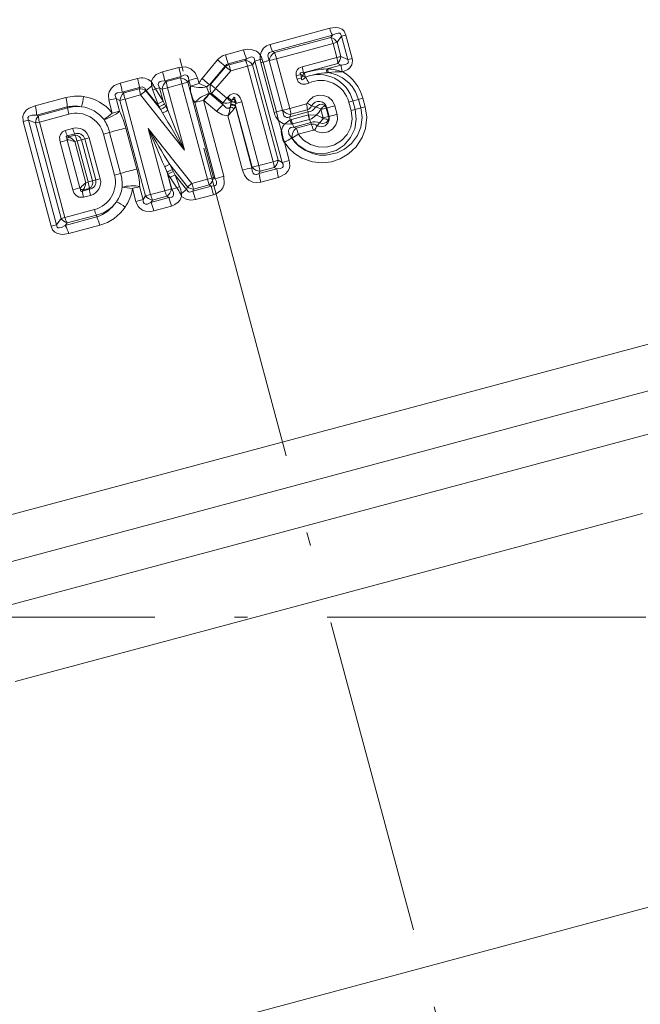
# Model space of a CAD drawing. Extents: x 0 to 210, y 0 to 297.
# Drawn here: x 94 to 117, y 162 to 199 of the extents above; entities that cross this region are included whole.
import ezdxf

# ---------------------------------------------------------------- set-up
doc = ezdxf.new("R2010")
doc.units = 0
doc.linetypes.add('DASHDOT', pattern=[18.5, 12, -3, 0.5, -3])

msp = doc.modelspace()

# ---------------------------------------------------------------- linework, layer by layer
at = {"color": 7, "linetype": 'DASHDOT', "lineweight": 13}
for p, q in [((86.268288, 247.957184), (111.342064, 154.380585)), ((68.282349, 176.669113), (144.350189, 176.669113))]:
    msp.add_line(p, q, dxfattribs=at)
at = {"color": 7, "lineweight": 13}
for p, q in [((103.130135, 198.257294), (105.372871, 198.86499)), ((103.224632, 197.990433), (105.479362, 198.606049)), ((103.289177, 197.948669), (105.412041, 198.517441)), ((105.479362, 198.606049), (105.412041, 198.517441)), ((105.822815, 198.565231), (105.651367, 198.337784)), ((105.822815, 198.565231), (105.986061, 198.612228)), ((106.058617, 197.68602), (105.822815, 198.565231)), ((106.221741, 197.732986), (105.986061, 198.612228)), ((103.370216, 197.720001), (105.502541, 198.29512)), ((105.651367, 198.337784), (105.502541, 198.29512)), ((105.645454, 197.761902), (105.502541, 198.29512)), ((105.794228, 197.80455), (105.651367, 198.337784)), ((101.450363, 197.865616), (102.130547, 198.04866)), ((103.289177, 197.948669), (103.224632, 197.990433)), ((104.3395, 197.414474), (105.645454, 197.761902)), ((105.794228, 197.80455), (106.058617, 197.68602)), ((99.07589, 197.228775), (99.686302, 197.392181)), ((99.777458, 197.048096), (99.686302, 197.392181)), ((101.153473, 197.673538), (100.569321, 196.974854)), ((101.439545, 197.437943), (100.845406, 196.741379)), ((101.450249, 197.418808), (100.88855, 196.745712)), ((101.439545, 197.437943), (101.450249, 197.418808)), ((101.555206, 197.526031), (102.240433, 197.711273)), ((101.555206, 197.526031), (101.575912, 197.489441)), ((101.575912, 197.489441), (102.205017, 197.65799)), ((101.64579, 197.263062), (102.277946, 197.432938)), ((102.24044, 197.711273), (102.205017, 197.65799)), ((102.466347, 197.48616), (102.277946, 197.432938)), ((103.241425, 193.83757), (102.277946, 197.432938)), ((102.558838, 197.62645), (102.466347, 197.48616)), ((103.42968, 193.890747), (102.466347, 197.48616)), ((102.558838, 197.62645), (102.758331, 197.683563)), ((103.581619, 193.810623), (102.558838, 197.62645)), ((102.832443, 197.69635), (102.758331, 197.683563)), ((102.860916, 197.594513), (102.778297, 197.572571)), ((102.778297, 197.572571), (102.779564, 197.567764)), ((102.862091, 197.590134), (102.779564, 197.567764)), ((103.281189, 195.695618), (102.779564, 197.567764)), ((102.860916, 197.594513), (102.832443, 197.69635)), ((103.093163, 197.651184), (102.860916, 197.594513)), ((102.860916, 197.594513), (102.862091, 197.590134)), ((103.093788, 197.648804), (102.862091, 197.590134)), ((103.363747, 195.718002), (102.862091, 197.590134)), ((103.093788, 197.648804), (103.093163, 197.651184)), ((103.093788, 197.648804), (103.595444, 195.776672)), ((103.871925, 195.847885), (103.370216, 197.720001)), ((104.375267, 197.190399), (105.674377, 197.538589)), ((105.268501, 197.337875), (105.808983, 197.478897)), ((105.674377, 197.538589), (105.808983, 197.478897)), ((106.058617, 197.68602), (106.221741, 197.732986)), ((99.162201, 196.883575), (99.777451, 197.048126)), ((99.777458, 197.048096), (99.748848, 196.999908)), ((101.64579, 197.263062), (101.077744, 196.591339)), ((104.28035, 197.124542), (104.108727, 197.075668)), ((104.142807, 196.948502), (104.108727, 197.075668)), ((104.364365, 197.083847), (104.28035, 197.124542)), ((104.314423, 196.997375), (104.28035, 197.124542)), ((104.314423, 196.997375), (104.364365, 197.083847)), ((104.408157, 197.174423), (104.375267, 197.190399)), ((104.458885, 197.0233), (104.460625, 197.026443)), ((105.268501, 197.337875), (105.316994, 197.335022)), ((105.275536, 197.193771), (105.322151, 197.196304)), ((105.835587, 197.226822), (105.836739, 197.236984)), ((105.835587, 197.226822), (105.872337, 197.22699)), ((105.836739, 197.236984), (105.872337, 197.22699)), ((97.485443, 196.804001), (98.133652, 196.976929)), ((98.458107, 196.527298), (98.671906, 196.698181)), ((98.653717, 196.859894), (98.731262, 196.718262)), ((98.671906, 196.698166), (98.73127, 196.718262)), ((99.212891, 196.856293), (99.162201, 196.883575)), ((99.212891, 196.856293), (99.748848, 196.999908)), ((99.27066, 196.626205), (99.809425, 196.770477)), ((100.032982, 196.833145), (99.809425, 196.770477)), ((100.772293, 193.176971), (99.809425, 196.770477)), ((100.072784, 196.900864), (100.032982, 196.833145)), ((100.995857, 193.239655), (100.032982, 196.833145)), ((100.12912, 196.690628), (100.072784, 196.900864)), ((100.451447, 196.781143), (100.395119, 196.991379)), ((100.747383, 196.658691), (100.451447, 196.781143)), ((100.845406, 196.741379), (100.569321, 196.974854)), ((100.845406, 196.741379), (100.88855, 196.745712)), ((100.88855, 196.745712), (101.077744, 196.591339)), ((104.314423, 196.997375), (104.142807, 196.948502)), ((97.558968, 196.456879), (98.212379, 196.630386)), ((97.61628, 196.428452), (97.558968, 196.456879)), ((97.61628, 196.428452), (98.198875, 196.584564)), ((97.665642, 196.197083), (98.251312, 196.353546)), ((98.198875, 196.584564), (98.212379, 196.630386)), ((98.453362, 196.51088), (98.251312, 196.353546)), ((98.251312, 196.353546), (99.900055, 194.277191)), ((98.453362, 196.51088), (98.458107, 196.527298)), ((98.453362, 196.51088), (98.997894, 195.817719)), ((98.458107, 196.527298), (98.947876, 195.914749)), ((98.71534, 196.538727), (98.810921, 196.586655)), ((98.906105, 196.023941), (98.71534, 196.538727)), ((98.962189, 196.6241), (98.810921, 196.586655)), ((99.09726, 196.119949), (98.810921, 196.586655)), ((99.058029, 196.571991), (98.962189, 196.6241)), ((99.09726, 196.119949), (98.962189, 196.6241)), ((99.271423, 195.775589), (99.058029, 196.571991)), ((99.900055, 194.277191), (99.27066, 196.626205)), ((100.85788, 196.407333), (100.847328, 196.41188)), ((100.85788, 196.407333), (100.920876, 196.413376)), ((101.351685, 196.000183), (100.85788, 196.407333)), ((101.344505, 196.055969), (100.920876, 196.413376)), ((101.504463, 196.236145), (101.077744, 196.591339)), ((94.284622, 195.949036), (95.433998, 196.253448)), ((97.32563, 196.224213), (97.054359, 196.155624)), ((97.184929, 195.668335), (97.054359, 196.155624)), ((97.456154, 195.736923), (97.32563, 196.224213)), ((97.475876, 196.148956), (97.32563, 196.224213)), ((98.439316, 192.553574), (97.475876, 196.148956)), ((98.628937, 192.601654), (97.665642, 196.197083)), ((98.947876, 195.914749), (98.906105, 196.023941)), ((98.947876, 195.914749), (98.997894, 195.817719)), ((99.148308, 196.018143), (99.09726, 196.119949)), ((99.148308, 196.018143), (99.198372, 195.921051)), ((99.271423, 195.775589), (99.198372, 195.921051)), ((101.064819, 193.198608), (100.296608, 196.065552)), ((101.387108, 193.289108), (100.618935, 196.156067)), ((100.633507, 196.143509), (100.618935, 196.156067)), ((101.121948, 195.732513), (100.633507, 196.143509)), ((101.344505, 196.055969), (101.351685, 196.000183)), ((101.532364, 196.269104), (101.504456, 196.236145)), ((101.677551, 196.1436), (101.532364, 196.269104)), ((101.644806, 196.003891), (101.640961, 195.97348)), ((101.644806, 196.003891), (101.657913, 196.092773)), ((101.660233, 196.101242), (101.657913, 196.092773)), ((101.660233, 196.101242), (101.677551, 196.1436)), ((101.830544, 195.957336), (101.823059, 195.925293)), ((102.443665, 193.609451), (101.823059, 195.925293)), ((101.830544, 195.957336), (101.837791, 196.033447)), ((102.45417, 193.629791), (101.830544, 195.957336)), ((101.837791, 196.033447), (102.059647, 196.090866)), ((102.702072, 193.693466), (102.059647, 196.090866)), ((104.493408, 196.013535), (103.871925, 195.847885)), ((104.688904, 195.949173), (104.834587, 195.893356)), ((105.65097, 195.622543), (105.564682, 195.944519)), ((106.24279, 196.13028), (106.09417, 196.087677)), ((106.180466, 195.765701), (106.09417, 196.087677)), ((106.24279, 196.13028), (106.461411, 196.184128)), ((106.329048, 195.808304), (106.24279, 196.13028)), ((106.461411, 196.184128), (106.624344, 196.231033)), ((106.54776, 195.862167), (106.461411, 196.184128)), ((106.54776, 195.862167), (106.710648, 195.909058)), ((106.710648, 195.909058), (106.624344, 196.231033)), ((94.333176, 195.597992), (95.49147, 195.901001)), ((94.405418, 195.568054), (94.333176, 195.597992)), ((94.405418, 195.568054), (95.509026, 195.863861)), ((94.43837, 195.334045), (95.547577, 195.628967)), ((95.509026, 195.863861), (95.49147, 195.901001)), ((97.456154, 195.736923), (97.184929, 195.668335)), ((99.079391, 195.679001), (98.997894, 195.817719)), ((102.084717, 193.517395), (101.534386, 195.571274)), ((103.363747, 195.718002), (103.281189, 195.695618)), ((103.281189, 195.695618), (103.282455, 195.690979)), ((103.364876, 195.713776), (103.282455, 195.690979)), ((103.595444, 195.776672), (103.363747, 195.718002)), ((103.363747, 195.718002), (103.364876, 195.713776)), ((103.596069, 195.774384), (103.364876, 195.713776)), ((103.447098, 195.392456), (103.364876, 195.713776)), ((103.596069, 195.774384), (103.595444, 195.776672)), ((104.564415, 195.712723), (103.865791, 195.528564)), ((103.865791, 195.528564), (103.91217, 195.623795)), ((104.530258, 195.789429), (103.91217, 195.623795)), ((104.571648, 195.602951), (103.931374, 195.429382)), ((104.530258, 195.789429), (104.564415, 195.712723)), ((104.574867, 195.603806), (104.571625, 195.602936)), ((105.240517, 195.85997), (105.044487, 195.809341)), ((105.13076, 195.487366), (105.044487, 195.809341)), ((105.326805, 195.53801), (105.13076, 195.487366)), ((105.264252, 195.866852), (105.240517, 195.85997)), ((105.326805, 195.53801), (105.240517, 195.85997)), ((105.35051, 195.544861), (105.264252, 195.866852)), ((105.35051, 195.544861), (105.326805, 195.53801)), ((106.329048, 195.808304), (106.180466, 195.765701)), ((106.329048, 195.808304), (106.54776, 195.862167)), ((94.030106, 195.406769), (93.823784, 195.355499)), ((94.879562, 191.413849), (93.823784, 195.355499)), ((95.08522, 191.464951), (94.030106, 195.406769)), ((94.291367, 195.297333), (94.030106, 195.406769)), ((94.291367, 195.297333), (94.43837, 195.334045)), ((95.255737, 191.698761), (94.291367, 195.297333)), ((95.40239, 191.735382), (94.43837, 195.334045)), ((103.553902, 194.993866), (103.447098, 195.392456)), ((103.880508, 195.412796), (103.931351, 195.429367)), ((103.931267, 195.249283), (103.975876, 195.260269)), ((104.617104, 195.429749), (103.975899, 195.260269)), ((104.668007, 195.315521), (104.025475, 195.140778)), ((104.674316, 195.255386), (104.108856, 195.103882)), ((104.619843, 195.430466), (104.617081, 195.429733)), ((104.674316, 195.255386), (104.668007, 195.315521)), ((104.896286, 195.192017), (104.988197, 195.298615)), ((95.415939, 195.019165), (95.692108, 195.093674)), ((95.497261, 194.811768), (95.772285, 194.885437)), ((95.497261, 194.811768), (95.550247, 194.773056)), ((95.776443, 194.834763), (95.550247, 194.773056)), ((95.772285, 194.885437), (95.776443, 194.834763)), ((97.08683, 194.944733), (96.852882, 194.880325)), ((97.266937, 193.334824), (96.852882, 194.880325)), ((97.500916, 193.399246), (97.08683, 194.944733)), ((98.113068, 193.561768), (97.699066, 195.107285)), ((99.168076, 192.746536), (98.538795, 195.09523)), ((98.538795, 195.09523), (100.187035, 193.02005)), ((104.025482, 195.140747), (104.108856, 195.103882)), ((104.758377, 195.028442), (104.190224, 194.875381)), ((95.48159, 194.644058), (95.217163, 194.571396)), ((95.696404, 192.782501), (95.217163, 194.571396)), ((95.471306, 194.713242), (95.472488, 194.692657)), ((95.472488, 194.692657), (95.48159, 194.644058)), ((95.472488, 194.692657), (95.547119, 194.662827)), ((95.547119, 194.662827), (95.48159, 194.644058)), ((95.960876, 192.855164), (95.48159, 194.644058)), ((95.856911, 194.626602), (95.769379, 194.60289)), ((96.187393, 193.042786), (95.769379, 194.60289)), ((95.865646, 194.619568), (96.028244, 194.66037)), ((95.865646, 194.619568), (96.279709, 193.074066)), ((96.148651, 194.695312), (96.028244, 194.66037)), ((96.028244, 194.66037), (96.442184, 193.114838)), ((96.148651, 194.695312), (96.318481, 194.738037)), ((96.562805, 193.149841), (96.148651, 194.695312)), ((96.732521, 193.192535), (96.318481, 194.738037)), ((103.669266, 194.563324), (103.668839, 194.564911)), ((103.850548, 193.88678), (103.669266, 194.563324)), ((103.943115, 194.731598), (103.949272, 194.728287)), ((99.449905, 193.535339), (99.347496, 193.737778)), ((99.347496, 193.737762), (100.016106, 192.886902)), ((102.45417, 193.629791), (102.702072, 193.693466)), ((103.241425, 193.83757), (102.702072, 193.693466)), ((103.42968, 193.890747), (103.241425, 193.83757)), ((103.42968, 193.890747), (103.581619, 193.810623)), ((103.581619, 193.810623), (103.850548, 193.88678)), ((97.500916, 193.399246), (97.266937, 193.334824)), ((99.248077, 193.436783), (99.160469, 193.643753)), ((99.414604, 192.815338), (99.248077, 193.436783)), ((99.248077, 193.436783), (99.283508, 193.364258)), ((99.433884, 192.802979), (99.283508, 193.364258)), ((99.283508, 193.364258), (99.360939, 193.242691)), ((99.449905, 193.535339), (99.485291, 193.46286)), ((99.485291, 193.46286), (99.548805, 193.337265)), ((99.548805, 193.337265), (99.984093, 192.794388)), ((99.548805, 193.337265), (99.720955, 192.908325)), ((102.45417, 193.629791), (102.443665, 193.609451)), ((103.377296, 193.573471), (102.708015, 193.395935)), ((102.750359, 193.476868), (102.708015, 193.395935)), ((103.286873, 193.620651), (102.750359, 193.476868)), ((103.286873, 193.620651), (103.377296, 193.573471)), ((96.187393, 193.042786), (96.277603, 193.066742)), ((96.279709, 193.074066), (96.442184, 193.114838)), ((96.562805, 193.149841), (96.442184, 193.114838)), ((96.562805, 193.149841), (96.732521, 193.192535)), ((99.360939, 193.242691), (99.614326, 192.854752)), ((100.016106, 192.886902), (100.187035, 193.020065)), ((100.772293, 193.176971), (100.187035, 193.02005)), ((100.830673, 192.962463), (100.248428, 192.806442)), ((100.830673, 192.962463), (100.772293, 193.176971)), ((100.909698, 192.915924), (100.830673, 192.962463)), ((101.064819, 193.198608), (100.995857, 193.239655)), ((103.444618, 193.247971), (102.780724, 193.07103)), ((95.960876, 192.855164), (95.696404, 192.782501)), ((96.001801, 192.866974), (95.960876, 192.855164)), ((95.960876, 192.855164), (95.970131, 192.826538)), ((95.970131, 192.826538), (96.001801, 192.866974)), ((95.970131, 192.826538), (95.986885, 192.791748)), ((96.328552, 192.805084), (96.06485, 192.734406)), ((96.081482, 192.770035), (96.06485, 192.734406)), ((96.081482, 192.770035), (96.315895, 192.831818)), ((96.367012, 192.57019), (96.101944, 192.499664)), ((96.328552, 192.805084), (96.315895, 192.831818)), ((98.076813, 192.339722), (97.945473, 192.829895)), ((98.347786, 192.408218), (98.216484, 192.898407)), ((98.439316, 192.553574), (98.628937, 192.601654)), ((99.168076, 192.746536), (98.628937, 192.601654)), ((99.433884, 192.802979), (99.414604, 192.815338)), ((99.433884, 192.802979), (99.614326, 192.854752)), ((99.750801, 192.626923), (99.789322, 192.637695)), ((99.750801, 192.626938), (99.797981, 192.533401)), ((99.984093, 192.794388), (99.789322, 192.637695)), ((99.78933, 192.637695), (99.797981, 192.533401)), ((99.984093, 192.794388), (100.016106, 192.886902)), ((100.909698, 192.915924), (100.222008, 192.731262)), ((100.222008, 192.731262), (100.248428, 192.806442)), ((100.996803, 192.594009), (100.314514, 192.41098)), ((100.909698, 192.915924), (100.996803, 192.594009)), ((98.347786, 192.408218), (98.076813, 192.339722)), ((98.347786, 192.408218), (98.439316, 192.553574)), ((98.643326, 192.305008), (98.698036, 192.391083)), ((99.311729, 192.48587), (98.643333, 192.304993)), ((99.234558, 192.534821), (98.698036, 192.391083)), ((99.311729, 192.48587), (99.234558, 192.534821)), ((96.511566, 192.034851), (95.40239, 191.735382)), ((96.591812, 191.82666), (95.487038, 191.530792)), ((96.591812, 191.82666), (96.597328, 191.75882)), ((99.411186, 192.168152), (98.747772, 191.989456)), ((95.08522, 191.464951), (94.879562, 191.413849)), ((95.08522, 191.464951), (95.255737, 191.698761)), ((95.255737, 191.698761), (95.40239, 191.735382)), ((96.597328, 191.75882), (95.415726, 191.433807)), ((95.415726, 191.433823), (95.487038, 191.530792)), ((96.718292, 191.446701), (95.54393, 191.127563)), ((88.60643, 179.257996), (120.871124, 187.90329)), ((89.650108, 177.772095), (119.839554, 185.861328)), ((91.912888, 176.751053), (117.650436, 183.6474)), ((93.528313, 174.255692), (117.15419, 180.586227)), ((92.581589, 159.09906), (122.448715, 167.101929))]:
    msp.add_line(p, q, dxfattribs=at)
at = {"color": 7, "lineweight": 35}
for p, q in [((101.715103, 196.184677), (101.677551, 196.1436)), ((101.832008, 196.065155), (101.813156, 196.13475)), ((101.834785, 196.051056), (101.832008, 196.065155)), ((101.837791, 196.033447), (101.834785, 196.051056))]:
    msp.add_line(p, q, dxfattribs=at)
at = {"color": 7, "lineweight": 13}
for points in [[(105.372871, 198.86499), (105.592392, 198.89563), (105.710007, 198.881882), (105.836693, 198.828201), (105.916847, 198.754303), (105.986061, 198.612228)], [(105.479362, 198.606049), (105.618881, 198.66925), (105.689941, 198.683929), (105.752815, 198.677734), (105.784538, 198.660095), (105.822815, 198.565231)], [(102.130547, 198.048645), (102.271027, 198.07457), (102.418762, 198.072784), (102.611832, 198.007233), (102.682846, 197.953934), (102.762909, 197.856445)], [(102.24044, 197.711273), (102.41172, 197.78508), (102.479202, 197.782959), (102.51561, 197.763657), (102.532845, 197.744385), (102.558838, 197.62645)], [(103.224648, 197.990417), (103.106377, 197.956268), (103.062386, 197.910675), (103.040932, 197.828003), (103.093163, 197.651184)], [(99.686302, 197.392181), (99.938187, 197.414001), (100.148552, 197.343658), (100.310211, 197.185471), (100.395119, 196.991379)], [(104.3395, 197.414474), (104.213791, 197.359634), (104.157883, 197.311356), (104.10791, 197.222092), (104.108727, 197.075668)], [(105.808983, 197.478897), (105.972305, 197.498718), (106.043083, 197.533447), (106.068817, 197.562805), (106.077759, 197.584), (106.058617, 197.68602)], [(105.872337, 197.22699), (106.053093, 197.308395), (106.136482, 197.376648), (106.208488, 197.482971), (106.236801, 197.635468), (106.221741, 197.732986)], [(99.075935, 197.228775), (98.842766, 197.121338), (98.719429, 196.997055), (98.653717, 196.859894)], [(99.777458, 197.048096), (99.885887, 197.098297), (99.939629, 197.106674), (100.002762, 197.091736), (100.060577, 197.012482), (100.072784, 196.900864)], [(104.375267, 197.190399), (104.305786, 197.195999), (104.276299, 197.190399), (104.262405, 197.180069), (104.258881, 197.164154), (104.262726, 197.151138), (104.28035, 197.124542)], [(104.314423, 196.997375), (104.313004, 196.953384), (104.319305, 196.936905), (104.329887, 196.929794), (104.339035, 196.929367), (104.359253, 196.936401), (104.386787, 196.954788), (104.458885, 197.0233)], [(106.461411, 196.184128), (106.34549, 196.474701), (106.21743, 196.670563), (106.089104, 196.813232), (105.853714, 196.997131), (105.628784, 197.111115), (105.322151, 197.196304)], [(97.485443, 196.804001), (97.256592, 196.704178), (97.152672, 196.615723), (97.064842, 196.475266), (97.036751, 196.361145), (97.054359, 196.155624)], [(98.458107, 196.527298), (98.40834, 196.608002), (98.308594, 196.656158), (98.212379, 196.630386)], [(99.162231, 196.88356), (99.040359, 196.874512), (98.987137, 196.856537), (98.943985, 196.824905), (98.928375, 196.80191), (98.917397, 196.746292), (98.962189, 196.6241)], [(104.142807, 196.948502), (104.190697, 196.84726), (104.295029, 196.770752), (104.351601, 196.758026), (104.457611, 196.763489), (104.581871, 196.803772)], [(97.558968, 196.456879), (97.373726, 196.43515), (97.316345, 196.399567), (97.294464, 196.364655), (97.289177, 196.33934), (97.32563, 196.224213)], [(101.532364, 196.269104), (101.630089, 196.359741), (101.755684, 196.409119), (101.87442, 196.383392), (101.948853, 196.320435), (101.999298, 196.246201), (102.059647, 196.090866)], [(105.564682, 195.944519), (105.4767, 196.126785), (105.328827, 196.264114), (105.142342, 196.339142), (104.941475, 196.343628), (104.751404, 196.277161), (104.596642, 196.14743), (104.528023, 196.042053)], [(94.284622, 195.949036), (94.051323, 195.855057), (93.943375, 195.775604), (93.848999, 195.652405), (93.814552, 195.552811), (93.823784, 195.355499)], [(101.351685, 196.000183), (101.456818, 195.885101), (101.504234, 195.861618), (101.569046, 195.860886), (101.626312, 195.897949)], [(101.715103, 196.184677), (101.740433, 196.232895), (101.755714, 196.252914), (101.768333, 196.262558), (101.774895, 196.264435), (101.784065, 196.262268), (101.787933, 196.259186), (101.794395, 196.250244), (101.805946, 196.212646), (101.813156, 196.13475)], [(106.710648, 195.909058), (106.766579, 195.516983), (106.721504, 195.095581), (106.599113, 194.753128), (106.36834, 194.398911), (106.084038, 194.132462), (105.77243, 193.94928), (105.440376, 193.838806), (105.089569, 193.799088), (104.71875, 193.83757), (104.325691, 193.976334), (104.04863, 194.150848), (103.860565, 194.321182), (103.669777, 194.563461)], [(105.185547, 195.950806), (105.089294, 196.001938), (104.988091, 195.999741), (104.846062, 195.907013), (104.834587, 195.893356)], [(94.333183, 195.597992), (94.164658, 195.590561), (94.08873, 195.571533), (94.0448, 195.548447), (94.02636, 195.531555), (94.010956, 195.505051), (94.007004, 195.486603), (94.030106, 195.406769)], [(101.121941, 195.732513), (101.335823, 195.604797), (101.534386, 195.571274)], [(103.596069, 195.774384), (103.649902, 195.566788), (103.693993, 195.523087), (103.751778, 195.50296), (103.789818, 195.503647), (103.865791, 195.528564)], [(106.54776, 195.862167), (106.595505, 195.508438), (106.545631, 195.135956), (106.421257, 194.830505), (106.190613, 194.520233), (105.933266, 194.311066), (105.657837, 194.173401), (105.221298, 194.082306), (104.993233, 194.088089), (104.757591, 194.132614), (104.430351, 194.2686), (104.201004, 194.431732), (104.072929, 194.559204), (103.943115, 194.731598)], [(106.329048, 195.808304), (106.373306, 195.441971), (106.315697, 195.078125), (106.161064, 194.74469), (105.920746, 194.466278), (105.612045, 194.264252), (105.257133, 194.155182), (104.879105, 194.150223), (104.511993, 194.253922), (104.187225, 194.459915), (103.94928, 194.728287)], [(106.180466, 195.765701), (106.217308, 195.451874), (106.16333, 195.141693), (106.02459, 194.861221), (105.814873, 194.633026), (105.55098, 194.472382), (105.253021, 194.390717), (104.942902, 194.394424), (104.644791, 194.484344), (104.382751, 194.654724), (104.190224, 194.875381)], [(104.865593, 195.589264), (104.843941, 195.592499), (104.57486, 195.603806)], [(104.865593, 195.589264), (104.848335, 195.575638), (104.686691, 195.457535), (104.619843, 195.430466)], [(105.65097, 195.622543), (105.665878, 195.420486), (105.605995, 195.227234), (105.481079, 195.069077), (105.308647, 194.965561), (105.111168, 194.929169), (104.913223, 194.964584), (104.801865, 195.021271)], [(105.034721, 195.827591), (104.90667, 195.879395), (104.834587, 195.893356)], [(105.35051, 195.544861), (105.356293, 195.414215), (105.307503, 195.287689), (105.200592, 195.189011), (105.052048, 195.150665), (104.896286, 195.192017)], [(103.880508, 195.412796), (103.68322, 195.267731), (103.675705, 195.261337)], [(103.931267, 195.249283), (103.685463, 195.260178), (103.675705, 195.261337)], [(104.988197, 195.298615), (105.122055, 195.448013), (105.131493, 195.466354)], [(104.988197, 195.298615), (105.115807, 195.271942), (105.254631, 195.31926), (105.328468, 195.432816)], [(95.415939, 195.019165), (95.310516, 194.966705), (95.232849, 194.868805), (95.202003, 194.76329), (95.217163, 194.571396)], [(95.497261, 194.811768), (95.46936, 194.811035), (95.458511, 194.806305), (95.448761, 194.793411), (95.447945, 194.769165), (95.471306, 194.713242)], [(103.943115, 194.731598), (103.835228, 194.885132), (103.815544, 195.011017), (103.854698, 195.084839), (103.915092, 195.12146), (104.025482, 195.140747)], [(103.581619, 193.810623), (103.615639, 193.739807), (103.618507, 193.662064), (103.593353, 193.622681), (103.571121, 193.605988), (103.517708, 193.584641), (103.377289, 193.573471)], [(103.850548, 193.88678), (103.869774, 193.681274), (103.853828, 193.598175), (103.800797, 193.4823), (103.706314, 193.376953), (103.492249, 193.262131), (103.444611, 193.247971)], [(102.084717, 193.517395), (102.162361, 193.325607), (102.24752, 193.209885), (102.330505, 193.138062), (102.47332, 193.069748), (102.605888, 193.049362), (102.780724, 193.07103)], [(102.443665, 193.609451), (102.451889, 193.488678), (102.488274, 193.400208), (102.531418, 193.364166), (102.589828, 193.353638), (102.628845, 193.360275), (102.708015, 193.395935)], [(101.064819, 193.198608), (101.113441, 193.093948), (101.109489, 192.992065), (101.095039, 192.970184), (101.057678, 192.941315), (101.014046, 192.92514), (100.909698, 192.915924)], [(101.387108, 193.289108), (101.401505, 192.990189), (101.353287, 192.856232), (101.278053, 192.752899), (101.102371, 192.631226), (100.996803, 192.594009)], [(95.696404, 192.782501), (95.741272, 192.669495), (95.820915, 192.567398), (95.923279, 192.505508), (96.101944, 192.499664)], [(95.986885, 192.791748), (95.991699, 192.752579), (95.997849, 192.736008), (96.007103, 192.723785), (96.028847, 192.717133), (96.04071, 192.720062), (96.06485, 192.734406)], [(99.433884, 192.802979), (99.487114, 192.694351), (99.495499, 192.578033), (99.459343, 192.523972), (99.426003, 192.504059), (99.311699, 192.485886)], [(100.222008, 192.731262), (100.148651, 192.699493), (100.111755, 192.695038), (100.055374, 192.708862), (99.984093, 192.794388)], [(98.076813, 192.339722), (98.162735, 192.15239), (98.217896, 192.088501), (98.322014, 192.014359), (98.43457, 191.974579), (98.640808, 191.967972), (98.747765, 191.989456)], [(98.347786, 192.408218), (98.353752, 192.329834), (98.390015, 192.261215), (98.43158, 192.239594), (98.459183, 192.236252), (98.515976, 192.244431), (98.643326, 192.305008)], [(99.797981, 192.533401), (99.739449, 192.399734), (99.665428, 192.307999), (99.543312, 192.219666), (99.411186, 192.168167)], [(100.314514, 192.41098), (100.149231, 192.389587), (99.970001, 192.423721), (99.797981, 192.533401)], [(95.08522, 191.464951), (95.112808, 191.36734), (95.138947, 191.349045), (95.185272, 191.340988), (95.277451, 191.361664), (95.415726, 191.433823)], [(94.879562, 191.413849), (94.939766, 191.276474), (95.027611, 191.181931), (95.123901, 191.128326), (95.297211, 191.095001), (95.54393, 191.127563)]]:
    msp.add_lwpolyline(points, dxfattribs=at)
at = {"color": 7, "lineweight": 35}
msp.add_lwpolyline([(101.813156, 196.13475), (101.798042, 196.165955), (101.785217, 196.181183), (101.743744, 196.198242), (101.715103, 196.184677)], dxfattribs=at)
at = {"color": 7, "lineweight": 13}
for centre, radius, start, end in [((106.282089, 199.082657), 0.934301, 193.463637, 210.699332), ((105.300812, 198.120041), 0.412837, 31.845999, 74.363377), ((103.244034, 197.783493), 0.486453, 103.517828, 171.378448), ((104.598663, 198.621811), 1.512662, 193.940548, 204.679968), ((101.603691, 197.303894), 0.58237, 105.268002, 140.612995), ((105.292816, 198.859589), 3.968685, 194.503506, 199.636106), ((104.863152, 198.745758), 2.819779, 194.311345, 201.526115), ((103.607086, 197.745667), 0.851184, 172.525005, 184.185439), ((102.0317, 197.44043), 0.840886, 17.723743, 29.636379), ((103.529747, 197.576889), 0.443212, 122.906713, 170.342842), ((102.125397, 197.412155), 1.281948, 13.890328, 24.749645), ((105.384727, 197.829102), 0.410378, 314.91455, 356.567995), ((106.53476, 203.90596), 8.234021, 229.191509, 231.770507), ((101.583527, 197.370193), 0.158629, 100.298289, 154.803164), ((101.704781, 197.113098), 0.397812, 108.901759, 129.77914), ((99.094498, 196.603851), 2.634909, 14.487343, 19.640959), ((102.110794, 197.230072), 0.43838, 35.763232, 77.583005), ((103.49382, 197.758713), 0.739328, 185.834138, 194.58178), ((103.365166, 197.140015), 1.011842, 2.855765, 15.73204), ((104.88327, 197.545944), 0.791707, 359.467397, 15.8193), ((106.683083, 197.460571), 0.874872, 178.798261, 194.79801), ((90.523773, 194.90123), 8.863078, 12.924378, 15.22485), ((104.479767, 197.167953), 0.142885, 216.08189, 262.297573), ((104.501808, 197.073257), 0.137905, 132.791978, 175.594232), ((105.134956, 197.348816), 0.74761, 193.49373, 205.551282), ((105.385986, 194.358917), 2.980846, 92.258439, 109.152106), ((104.957932, 195.793564), 1.327716, 14.684862, 112.088206), ((103.589249, 196.396927), 1.072301, 22.287257, 35.764366), ((105.460991, 194.211304), 2.987885, 93.558135, 109.562894), ((105.452003, 197.274628), 0.194463, 160.980059, 204.613825), ((105.502655, 197.272156), 0.196206, 161.294699, 202.790328), ((105.076614, 194.650909), 2.695137, 73.62041, 84.88249), ((105.816299, 193.199585), 4.027205, 89.725647, 97.048252), ((105.012978, 195.795624), 1.669339, 15.120651, 59.020204), ((94.770386, 196.041412), 2.819778, 8.473916, 15.688673), ((94.382339, 195.936188), 3.89275, 10.273467, 15.505936), ((98.28508, 196.435989), 0.561478, 48.988302, 105.638807), ((101.535904, 197.099014), 2.891984, 184.742878, 187.967301), ((99.533951, 196.847427), 0.874878, 189.823159, 200.661713), ((100.394348, 197.636063), 1.89956, 208.892952, 213.534175), ((99.498802, 196.51622), 0.444531, 130.055667, 172.78947), ((105.314049, 198.270187), 6.262932, 193.047541, 195.217971), ((99.680115, 196.557358), 0.448115, 38.00947, 81.171676), ((103.639679, 184.796509), 12.619045, 104.898933, 106.419122), ((101.277267, 196.662811), 1.148577, 178.61252, 211.343378), ((103.695999, 184.586319), 12.618999, 104.898947, 106.419128), ((101.116821, 196.508072), 0.719344, 139.550764, 157.686856), ((101.229248, 196.710831), 0.484936, 186.175811, 218.052277), ((101.067291, 196.376999), 0.426434, 121.338516, 138.634125), ((101.321533, 196.620087), 0.451116, 163.820216, 207.290794), ((105.033012, 195.799683), 1.100104, 15.184103, 114.1948), ((95.866745, 194.624802), 1.685139, 81.869741, 104.880362), ((94.04763, 196.508179), 2.068103, 343.20193, 354.029083), ((95.863716, 194.630844), 1.679735, 38.141323, 81.738356), ((97.911835, 196.104965), 0.43838, 132.416987, 174.236773), ((99.515152, 196.716782), 1.920912, 188.634146, 195.6951), ((98.215454, 196.165588), 0.419399, 55.432033, 92.265856), ((108.054703, 190.067657), 9.59104, 138.623238, 140.692335), ((93.111, 195.60231), 1.223056, 359.797606, 16.459146), ((93.980385, 195.829514), 1.513541, 2.708892, 16.258999), ((95.78418, 194.528046), 1.4038, 80.046928, 102.035014), ((95.880753, 194.639755), 1.279315, 83.444039, 106.891743), ((95.845581, 194.608963), 1.314274, 38.458053, 82.074121), ((98.71331, 196.6483), 0.653563, 287.159851, 306.005582), ((98.790672, 196.465469), 0.573125, 285.932056, 308.642448), ((98.840462, 196.369293), 0.574018, 285.930164, 308.606207), ((103.863457, 183.96138), 12.618863, 104.898967, 106.419135), ((106.854683, 191.052689), 7.400207, 138.042713, 140.774078), ((101.452568, 196.487518), 0.445131, 255.941105, 297.482814), ((98.54776, 198.694397), 3.845025, 316.668447, 320.259169), ((101.075798, 196.043518), 0.569465, 345.189295, 352.936052), ((101.667137, 195.702606), 0.27224, 55.002506, 95.519765), ((101.67556, 195.731293), 0.274464, 55.565454, 96.43721), ((101.675156, 195.774109), 0.319592, 60.041372, 93.096865), ((101.677948, 195.763641), 0.338493, 62.936355, 93.004159), ((101.346352, 196.138992), 0.522404, 325.049133, 335.854264), ((103.473801, 195.72673), 1.058781, 3.396451, 15.710801), ((104.479095, 196.066101), 0.05449, 285.230793, 333.829432), ((103.802277, 194.593124), 1.620363, 56.822027, 63.394428), ((104.419357, 196.058151), 0.29072, 292.425906, 337.987441), ((104.9608, 195.800583), 0.309626, 12.317648, 151.344643), ((105.881531, 194.950348), 1.219053, 124.82504, 133.988477), ((105.047073, 195.804993), 0.201094, 15.867231, 46.480441), ((103.133942, 204.705902), 9.09226, 283.550499, 285.506043), ((94.710785, 195.280014), 0.419927, 136.673656, 177.63609), ((95.229698, 195.568512), 0.824858, 180.032411, 196.504314), ((96.51963, 195.913086), 1.012305, 182.788474, 196.293124), ((95.825737, 194.599915), 1.06539, 15.269578, 105.126016), ((90.841972, 203.469788), 10.054528, 306.870667, 309.112785), ((94.731339, 194.32579), 3.06873, 14.75279, 27.378714), ((270.631653, 295.199768), 198.329532, 210.118848, 210.588109), ((98.889389, 196.297928), 0.647569, 287.066079, 306.18202), ((286.797363, 273.597046), 203.032501, 202.537966, 202.996532), ((100.769623, 195.966217), 0.859932, 332.686439, 355.443415), ((100.353317, 196.874985), 1.758681, 312.174271, 323.928958), ((101.589005, 195.586502), 0.313898, 53.77187, 83.16799), ((103.956902, 195.86702), 0.696733, 194.629277, 222.950069), ((101.489838, 204.504333), 8.978154, 283.56377, 285.385839), ((103.927078, 196.062027), 0.438849, 220.989763, 268.051153), ((105.391388, 195.738388), 0.827459, 181.778043, 189.360155), ((104.510437, 196.086105), 0.377215, 278.225519, 329.262472), ((105.518799, 195.759109), 0.960012, 189.363146, 200.066039), ((105.515007, 195.755417), 0.95234, 189.160945, 199.951087), ((104.445602, 196.066544), 0.635747, 311.34666, 337.922368), ((104.737038, 194.96199), 0.640304, 51.971288, 78.418201), ((105.001038, 195.797867), 0.044935, 14.794562, 41.430947), ((105.131554, 195.4823), 0.203043, 345.893354, 15.92175), ((103.220192, 204.383896), 9.092228, 283.550567, 285.50631), ((95.434082, 194.504807), 1.710236, 14.905529, 32.605957), ((103.785408, 195.716354), 0.468199, 223.753736, 256.444729), ((104.009819, 194.948196), 0.458022, 136.855626, 174.279121), ((104.869072, 195.598755), 1.005818, 184.001516, 190.652945), ((105.186256, 195.728653), 1.34344, 193.598383, 200.905551), ((105.057968, 195.635788), 1.145384, 190.381924, 199.138499), ((104.956619, 195.595428), 1.036323, 198.867901, 206.02639), ((105.439461, 195.726166), 0.874041, 199.821545, 208.027786), ((104.810219, 194.966309), 0.377008, 61.826401, 112.159267), ((104.71225, 194.968079), 0.289823, 50.584169, 97.522493), ((103.700218, 194.770065), 1.08882, 13.721583, 26.4837), ((103.746796, 195.720291), 1.265365, 326.474259, 335.317308), ((105.085625, 195.475266), 0.046728, 349.006445, 15.007838), ((105.56189, 197.378021), 1.959376, 257.31189, 263.157295), ((96.31768, 195.249207), 0.930222, 194.311345, 208.066103), ((95.828545, 194.603134), 0.508643, 15.395217, 105.543307), ((96.645599, 195.33725), 0.983726, 194.330551, 207.355476), ((95.878342, 194.628922), 0.277985, 13.797214, 112.464078), ((95.795441, 194.593414), 0.242191, 16.046768, 94.500421), ((94.907684, 194.383255), 0.979535, 14.378323, 27.461132), ((101.321404, 180.245926), 15.296638, 103.698288, 106.071164), ((261.509399, 264.027924), 176.949496, 202.927205, 203.438486), ((246.775558, 282.476532), 172.074448, 210.518127, 211.044257), ((104.452415, 194.736206), 0.503917, 133.058109, 180.900993), ((102.55426, 197.274429), 2.903546, 298.718006, 304.290727), ((102.96804, 194.573563), 1.258514, 13.872207, 24.931878), ((104.772163, 194.976776), 0.053487, 56.275851, 104.938733), ((95.44574, 194.831863), 0.12056, 282.165077, 330.63574), ((96.077148, 196.186203), 1.612962, 250.815745, 258.999957), ((95.307961, 194.235779), 0.589587, 38.506831, 65.727511), ((95.856796, 194.617722), 0.008972, 11.825044, 89.276392), ((105.767342, 191.47113), 3.736388, 119.226922, 124.14948), ((99.525734, 193.152847), 0.611953, 106.946801, 126.651337), ((101.450607, 193.345245), 1.857053, 8.530128, 15.371896), ((102.998604, 193.945877), 0.434769, 311.553185, 352.711286), ((96.238159, 193.064133), 1.064417, 284.875979, 14.741478), ((95.864479, 192.957062), 1.695058, 357.2981, 15.120837), ((101.735283, 178.700821), 15.29621, 103.698227, 106.070809), ((95.198303, 192.765533), 3.021346, 2.520666, 15.278691), ((99.573784, 193.025711), 0.524899, 103.662526, 128.390385), ((99.609062, 192.953751), 0.524365, 103.664452, 128.416586), ((99.722504, 192.760818), 0.602521, 106.768957, 126.88228), ((105.54747, 180.786987), 13.192859, 103.607297, 105.21666), ((102.79425, 193.925171), 0.450719, 220.975502, 264.407678), ((106.382301, 194.053528), 3.732946, 190.146856, 195.258638), ((106.041084, 193.960541), 2.692146, 188.267679, 195.346242), ((96.921005, 192.082306), 1.208614, 127.372291, 139.51466), ((95.602921, 193.112305), 0.588569, 324.426425, 353.216952), ((95.311134, 192.784653), 1.006378, 2.687479, 16.271806), ((96.273849, 193.071671), 0.006254, 307.318587, 22.274915), ((96.212646, 193.047348), 0.239128, 295.596555, 16.385929), ((96.295181, 193.07901), 0.276416, 276.946115, 14.824053), ((96.239494, 193.064423), 0.509909, 284.467957, 14.566333), ((100.558243, 193.312622), 0.443894, 307.883546, 350.533685), ((104.631493, 181.095032), 12.618232, 104.899077, 106.419163), ((96.010544, 192.6716), 0.121847, 54.220818, 101.14207), ((97.019432, 192.76886), 0.955734, 182.067534, 196.352356), ((97.335625, 192.853363), 1.008734, 182.744761, 196.296225), ((96.262497, 193.069946), 1.309355, 325.611907, 351.533024), ((97.228821, 188.615143), 4.274993, 80.34997, 85.589155), ((96.282066, 193.07016), 1.680648, 325.951152, 351.780753), ((101.502861, 193.359375), 2.413716, 194.707346, 199.977028), ((98.972397, 192.901108), 0.450719, 305.592325, 349.024502), ((97.976318, 191.715759), 1.994903, 27.180246, 34.812986), ((100.299217, 191.625244), 1.407387, 114.260418, 119.120152), ((98.741791, 192.516602), 1.054556, 6.594832, 21.804694), ((100.261658, 193.220352), 0.414185, 233.632676, 268.168598), ((92.568207, 190.353241), 8.014856, 14.876582, 17.259967), ((96.29998, 193.073685), 1.280741, 283.171526, 324.526911), ((96.17112, 193.087769), 1.39548, 287.78176, 327.127403), ((96.295853, 190.244537), 2.334608, 53.812653, 63.342286), ((98.785072, 192.816864), 0.434769, 217.288716, 258.446814), ((96.142868, 191.308319), 2.692155, 14.653766, 21.732316), ((95.800896, 191.218231), 3.732936, 14.741432, 19.853196), ((97.461716, 192.277557), 0.980271, 194.329609, 207.399422), ((96.278099, 193.074905), 1.686607, 285.128498, 325.892983), ((95.601601, 191.931793), 0.417179, 213.972454, 254.055836), ((95.301598, 191.083115), 1.462027, 14.393937, 27.54156), ((94.40155, 190.834839), 1.178627, 14.372352, 30.566944)]:
    msp.add_arc(centre, radius, start, end, dxfattribs=at)
at = {"color": 7, "lineweight": 35}
msp.add_arc((104.781631, 195.095474), 1.232335, 184.731089, 205.490985, dxfattribs=at)
at = {"color": 7, "lineweight": 13}
for centre, major_axis, ratio, start_param, end_param in [((105.421829, 198.28125), (0.07827, -0.289612), 0.271877, 1.545259602, 2.447406855), ((105.56469, 197.748001), (-0.28978, -0.077637), 0.025915, 1.846290975, 2.478105023), ((101.62001, 197.263901), (0.230392, -0.192154), 0.053009, 1.502956534, 2.442278946), ((102.243164, 197.431366), (0.077896, -0.289719), 0.113373, 1.545749097, 2.438003188), ((103.319893, 197.714264), (0.28978, 0.077637), 0.025299, 3.810526476, 4.880157614), ((99.809799, 196.77832), (0.077629, -0.28978), 0.007995, 3.839751168, 4.737339483), ((100.463882, 196.772858), (0.449791, -0.013687), 0.304221, 3.882246686, 5.403536086), ((98.27388, 196.36734), (0.077461, -0.289825), 0.084587, 3.842746263, 4.737392607), ((99.278709, 196.636108), (0.28978, 0.077652), 0.024962, 3.83998593, 4.67790595), ((100.631378, 196.147781), (0.381508, 0.238647), 0.349277, 0.769738625, 2.385626728), ((100.631378, 196.147781), (0.294617, 0.340149), 0.032963, 0.710840451, 1.574981536), ((101.061897, 196.594833), (0.193474, 0.229279), 0.047913, 3.840689564, 4.737536136), ((97.696556, 196.213104), (0.28978, 0.077652), 0.025108, 3.839988988, 4.598785101), ((101.484192, 196.238464), (-0.23027, 0.192291), 0.037427, 3.87396905, 4.655554621), ((97.125137, 195.640701), (0.398224, 0.209564), 0.23203, 3.916785296, 5.561271451), ((103.821487, 195.842117), (-0.077293, 0.289871), 0.167451, 3.816056775, 4.687640327), ((102.674858, 193.693924), (-0.077461, 0.289825), 0.087285, 3.842943508, 4.687495008), ((100.195801, 193.030151), (-0.077721, 0.289764), 0.036945, 1.595736417, 2.44288757), ((100.772682, 193.18483), (-0.28978, -0.077652), 0.024948, 1.562766318, 2.443199669), ((97.885468, 192.802185), (0.449699, 0.016418), 0.279121, 0.733390132, 2.377601067), ((97.885468, 192.802185), (0.434677, 0.11644), 0.025226, 0.698398841, 1.425544117), ((98.659996, 192.617722), (-0.077888, 0.289719), 0.113922, 1.595650003, 2.437949564), ((99.191422, 192.760544), (-0.28978, -0.077652), 0.025042, 1.483442912, 2.443197703), ((95.479622, 191.763824), (-0.078285, 0.289612), 0.273327, 1.595146245, 2.428424798)]:
    msp.add_ellipse(centre, major_axis=major_axis, ratio=ratio, start_param=start_param, end_param=end_param, dxfattribs=at)

doc.saveas('drawing.dxf')
